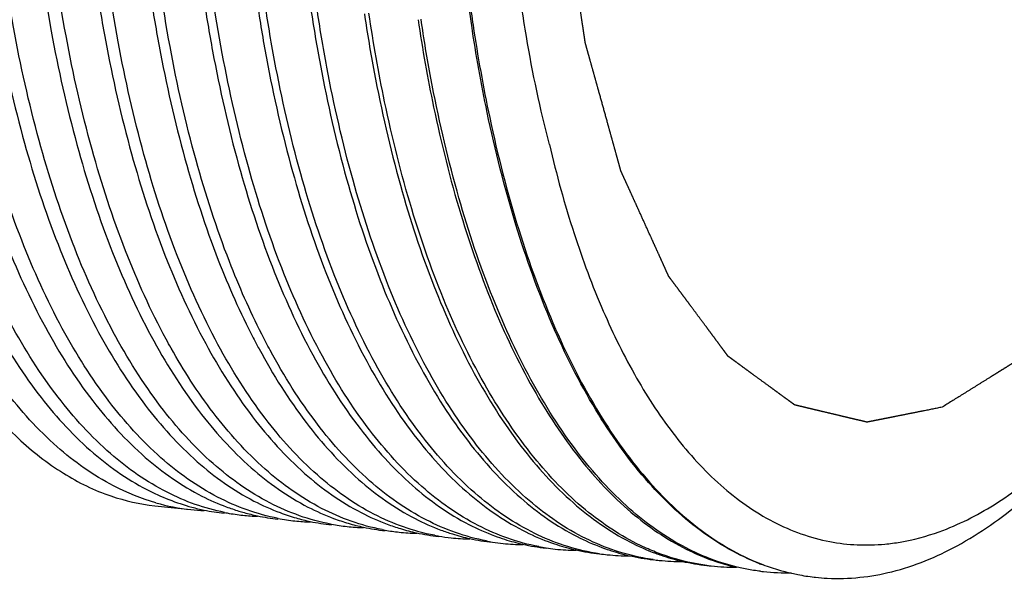
# Model space of a CAD drawing. Units: inches. Extents: x 13.31 to 19.9, y 5.58 to 11.76.
# Drawn here: x 13.39 to 13.54, y 7.2 to 7.29 of the extents above; entities that cross this region are included whole.
import ezdxf

# ---------------------------------------------------------------- set-up
doc = ezdxf.new("R2010")
doc.units = ezdxf.units.IN
doc.header["$LTSCALE"] = 1.21
doc.header["$MEASUREMENT"] = 0
doc.linetypes.add('HIDDEN', pattern=[0.2, 0.1, -0.1])
doc.layers.get('0').update_dxf_attribs({"linetype": 'CONTINUOUS'})
doc.layers.add('03_AXES', color=7, linetype='CONTINUOUS')
doc.layers.add('DEFAULT_2', color=8, linetype='HIDDEN')

msp = doc.modelspace()

# ---------------------------------------------------------------- linework, layer by layer
at = {"color": 7, "linetype": 'Continuous'}
msp.add_line((13.39399430227845, 7.295628023150206), (13.39532966155869, 7.287593436551994), dxfattribs=at)
for centre, radius, start, end in [((13.71460637157872, 7.326274414639293), 0.2569339978166532, 187.5635185948, 188.4489501112), ((13.42029569671418, 7.24544492163044), 0.03190084517952838, 253.9880105482998, 263.8795941338998), ((13.42035829381138, 7.24602012396446), 0.03247944288557846, 263.8779830993001, 267.4891193290001), ((13.42554898438689, 7.245400460685238), 0.03242616040575105, 254.8045889161, 258.2170221463002), ((13.42540217074334, 7.244727110737685), 0.03173701971006433, 258.2282484536999, 263.8942358801), ((13.42828239074601, 7.244255255203538), 0.03157797132339079, 258.6687546316001, 259.4672962046), ((13.43438014187938, 7.246408578453371), 0.03440904530909747, 249.5546803237998, 252.9345695200998), ((13.42832227929564, 7.244498016891496), 0.03182393453947487, 259.4765855409, 263.8829065604002), ((13.43411581451358, 7.245564198701008), 0.03352427329058308, 252.9429344280999, 254.3896417895999), ((13.4283921422784, 7.245137091878983), 0.03246681545205251, 263.8804978408001, 267.8962016561999), ((13.43386898859914, 7.244657538088623), 0.03258463705636321, 254.3786425171999, 258.1657472695002), ((13.44259293878341, 7.245298612541542), 0.03418498087540906, 249.5570164071, 253.9544856717998), ((13.43368324857995, 7.243803179264631), 0.03171034656880276, 258.1776348164998, 263.8932172417001), ((13.43635911897238, 7.243670058502005), 0.03186577635258549, 259.1375109118001, 263.8827682809001), ((13.43643089119057, 7.24432232440873), 0.03252197652315766, 263.8794983610998, 268.0760671839), ((13.44215990064173, 7.243800720032153), 0.03262575056013035, 253.9582600793999, 257.9080479351998), ((13.44196672608937, 7.242935967654734), 0.03173971922412241, 257.9220184507999, 263.8945266323), ((13.44432921869831, 7.242418155190751), 0.03147861148482865, 259.2391444119999, 259.5208382681), ((13.44439633601745, 7.242806484562472), 0.03187267144391231, 259.5291625478001, 263.8845574695), ((13.45090288430162, 7.244488817150414), 0.03427659801064117, 249.5579767601001, 253.5439344028002), ((13.45047079112605, 7.243022278532436), 0.03274772950199888, 253.5421013591998, 257.7942984290999), ((13.45920550688899, 7.243652866949448), 0.03434130376597436, 249.5673205928999, 253.1334882362998), ((13.44446663624249, 7.243458407202311), 0.03252837339819609, 263.8837657183998, 268.4118009897001), ((13.45024762501127, 7.2420297677261), 0.03173047341204592, 257.8092545880999, 263.8968143203), ((13.45237386527396, 7.241604153981445), 0.03153549043565938, 259.1366423332, 259.9752714423999), ((13.45243941298391, 7.241994871501687), 0.03193165305501181, 259.9814914401, 263.8796589910998), ((13.4525051258318, 7.242615920603747), 0.03255616840352459, 263.8812009132, 268.6717576882001), ((13.45877201440193, 7.242209800023181), 0.03283453822930743, 253.1267690961, 257.6163793121999), ((13.45852905784859, 7.241146152223116), 0.03174353546869717, 257.6329814161999, 263.8942046964), ((13.46041255072392, 7.240764407860573), 0.03156628479628606, 259.1869585782999, 260.4227776195002), ((13.4675176458213, 7.242836903623909), 0.03442712043470044, 249.5592691268999, 252.7121770739998), ((13.46708487279082, 7.241423638947301), 0.03294909413611424, 252.7004210072999, 257.4775851961998), ((13.46047522786259, 7.24115062901941), 0.03195755100399667, 260.4271785198, 263.8782379853), ((13.46053833119069, 7.241760070588178), 0.032570246772164, 263.8821932831, 268.9908301089001), ((13.46681369805476, 7.240247968097446), 0.031742596002813, 257.4952979364, 263.8935218156), ((13.46845290688257, 7.239925705133786), 0.03159825458276656, 259.2016586492998, 260.8773896079999), ((13.46851294967184, 7.240308529532438), 0.03198575643142795, 260.8799199845001, 263.8760739383001), ((13.47582641201111, 7.242018637586789), 0.03451020424748351, 249.5661414245002, 252.2997860271999), ((13.46857295092126, 7.240900741780388), 0.03258099029752087, 263.8822604476001, 269.2946279977998), ((13.47539512422672, 7.240636011011826), 0.03306190481918302, 252.2833255211, 257.3317567214997), ((13.4750975850172, 7.239360072339807), 0.03175177704310518, 257.3506599588001, 263.8921166118999), ((13.48412958056203, 7.241187483378937), 0.03457988129619383, 249.5705718682999, 251.8998511095999), ((13.4836998708205, 7.239834032786698), 0.03315990675513386, 251.8790424481001, 257.1922490280001), ((13.47649809067376, 7.239094541732689), 0.03163823904597308, 259.2302478953001, 261.3204900234), ((13.47655560152272, 7.239474169291508), 0.03202219790684328, 261.3212707347999, 263.8759393812999), ((13.47661289477201, 7.240052219174411), 0.03260306144672309, 263.8842008332001, 269.5906332214999), ((13.48337570951711, 7.238458046354193), 0.03174629744968027, 257.212222248, 263.8925318757999), ((13.48459316835638, 7.238622851388856), 0.03204129212074219, 261.7604888172999, 263.8684576990998), ((13.49243658104628, 7.240365518461726), 0.034658994176914, 249.5635424148001, 251.4833555425), ((13.48464824831215, 7.239191132073284), 0.03261220553069191, 263.8788830612001, 269.9106105493001), ((13.49201250686906, 7.239053667593797), 0.03328038154059264, 251.4583968425002, 257.0637940623002), ((13.50074580867939, 7.239537421885443), 0.03473277329894239, 249.5620901319, 251.0840693655001), ((13.49165899074681, 7.237564929723584), 0.03175028972788317, 257.0841244462999, 263.8844738414001), ((13.49263341157692, 7.237805560595323), 0.03209433665003967, 262.2019099495999, 263.8744208667999), ((13.49268485506714, 7.238348496051738), 0.03263966229791987, 263.8863326330999, 270.1830974189), ((13.50031829313772, 7.238237994051929), 0.03336493278918635, 251.0551828331, 256.8917247228002), ((13.49994110922739, 7.2366732425248), 0.03175541382295446, 256.9142469185001, 263.8918531233001), ((13.50903652522801, 7.23870176594691), 0.03479384177678624, 249.5357589307999, 250.6449466038002), ((13.5086557743122, 7.237563300030919), 0.03359353457410771, 250.6141107404998, 256.9245838632998), ((13.51708841393345, 7.237239037470868), 0.03418532186362579, 248.7561277440999, 249.4481602231999), ((13.51719001152846, 7.23693152125885), 0.03388545448430449, 249.4358134166999, 249.5833328957001), ((13.51704616526029, 7.236515713538036), 0.03344558913988209, 249.5657866161999, 258.8405796311001), ((13.50065403913534, 7.236771579058221), 0.03193074541190077, 262.6391927750001, 263.8626240259001), ((13.50071281990938, 7.237412136489295), 0.03257391739153829, 263.8802835751998, 270.6931542092001), ((13.50871287746298, 7.236138373813977), 0.0321680373544691, 263.0870249677, 263.8736345829001), ((13.50876099724135, 7.236682670289802), 0.0327143623421918, 263.891574536, 271.5272084644998), ((13.51684749932829, 7.235555282653786), 0.03246486915553317, 258.8565132744999, 263.4171169492), ((13.51678866433767, 7.235094007707161), 0.0319998910072041, 263.4270835255999, 263.7601406172)]:
    msp.add_arc(centre, radius, start, end, dxfattribs=at)
for points, start_tangent, end_tangent in [([(13.42207792321325, 7.213292812556104), (13.41322397681742, 7.216403797742243), (13.40448945351024, 7.222383101842498), (13.39638752837879, 7.231103744082239), (13.38907351860924, 7.242463327499341), (13.38275662019756, 7.256159115164672), (13.3775811502318, 7.271787861757243), (13.37356842491498, 7.289199649197577), (13.37079771278441, 7.308021893367307), (13.3693068352976, 7.327950684766327), (13.36912131628299, 7.348608652424018), (13.37025886164342, 7.3698294560599), (13.37271583452047, 7.391095356336891), (13.37641741297425, 7.41180888770889), (13.38125690480639, 7.431539965135182), (13.38720109694216, 7.450188899234712), (13.39409790434149, 7.467265982002374), (13.40177876253468, 7.482408525704604), (13.41017336655602, 7.495493928039862), (13.41918392646421, 7.506307650662665), (13.42856679422196, 7.51451133108865), (13.43805079713614, 7.519902726218012)], (-0.9805095950991954, 0.1964712037892875), (0.9222664542489611, 0.3865547663230259)), ([(13.43035393295239, 7.212375243542349), (13.42099963329692, 7.215666490306685), (13.41226754580693, 7.221737192973413), (13.40424780260731, 7.2304595648529), (13.39704536586378, 7.241705857416647), (13.39078036945216, 7.255312165939459), (13.38561076977967, 7.270928584677828), (13.38157550354142, 7.288465508298191), (13.37878361106357, 7.307577178625134), (13.37731296958652, 7.327729081712826), (13.37716918829967, 7.348410217108908), (13.37833423178384, 7.369467628222191), (13.38077603043642, 7.390416958747496), (13.38445258665679, 7.410954121055761), (13.38929483669833, 7.430691360680511), (13.39527403616321, 7.449432934670389), (13.40224830137095, 7.466657198811423), (13.41001145472217, 7.481890211933726), (13.41841203935572, 7.494907290198867), (13.42737832197409, 7.505605172532025), (13.43666354701345, 7.513687878489534), (13.44402689892252, 7.51810472039034)], (-0.9820497206033817, 0.1886222316240062), (0.9002201337523572, 0.4354350821728633)), ([(13.41383423975423, 7.23866593698785), (13.41308113371306, 7.240032763071413), (13.40680175911776, 7.253702344931893), (13.40164024452497, 7.269343185514024), (13.39761699592782, 7.286892269545799), (13.39483748544216, 7.30601085714834), (13.3933788962053, 7.326164136367984), (13.39324605692361, 7.346834566164123), (13.39441501908763, 7.367819575518333), (13.39687006717146, 7.388819990892517), (13.40056543602002, 7.409402505786038), (13.40541820106535, 7.429130579325888), (13.41140575001396, 7.447855880930618), (13.41838621924811, 7.465059936615437), (13.42615324877025, 7.480270247999989), (13.43454714103532, 7.493252037795576), (13.44347420634195, 7.503888616607625), (13.45272480935657, 7.511939294711913), (13.46046515093921, 7.516539032907)], (-0.4893072887120726, 0.8721114477022078), (0.9042545437613908, 0.4269938173871831)), ([(13.45449056121909, 7.209758595906918), (13.4451503311057, 7.213031983364294), (13.43642697277263, 7.219078280111745), (13.428354388238, 7.227846711618264), (13.42107201161452, 7.239240195272459), (13.41478708257025, 7.252954382577104), (13.40964315201089, 7.268581705211892), (13.4056610038479, 7.285963330006386), (13.40289337747866, 7.304930744481185), (13.40142431074434, 7.324984348306076), (13.40127155975707, 7.345640693499978), (13.40243857127677, 7.366833418213774), (13.40491966476819, 7.388057484639894), (13.4086388592877, 7.408718951728774), (13.41348256995524, 7.428368555469838), (13.41938474840873, 7.446833102031128), (13.42626647828292, 7.463851059841159), (13.43397112584553, 7.479021770809684), (13.44235700094567, 7.492074682276922), (13.45135446529818, 7.502859592744278), (13.46072208848087, 7.511042359060422), (13.46867997318595, 7.515753444091012)], (-0.9822422679996827, 0.1876169687284164), (0.9062263611260333, 0.4227928362688618)), ([(13.42782400546433, 7.240825499806075), (13.42284121285612, 7.252041397116535), (13.41768923425195, 7.267681610148339), (13.41367640877852, 7.285215039654404), (13.41090435815329, 7.304312245103521), (13.40944978282888, 7.324440251488687), (13.40931713283376, 7.345073156787461), (13.41048836229834, 7.366099321394822), (13.41296120688171, 7.387211877157087), (13.4166714815172, 7.407825046548182), (13.42152742705882, 7.427524841952767), (13.4275137538296, 7.446217759551134), (13.43448936119881, 7.463390457520571), (13.44224858094097, 7.478573004936822), (13.45062145757763, 7.491517150356167), (13.45950922796685, 7.502112291936486), (13.46878872590232, 7.510194800985674), (13.47689739109712, 7.514967961979534)], (-0.4523203045780692, 0.8918555612129145), (0.9082048279002557, 0.4185259736010021)), ([(13.38949551857026, 7.288225255370993), (13.38677767624493, 7.307080539096212), (13.38533745584608, 7.327063205166747), (13.38520402214642, 7.347696890293707), (13.38638757367686, 7.368869225462684), (13.3888820205801, 7.39006528082911), (13.39261082426752, 7.41069345068971), (13.39746467010851, 7.430322398517556), (13.40339103245524, 7.448807600834913), (13.41024823223586, 7.465722979258446), (13.41793216314697, 7.480829667181435), (13.42631088972603, 7.493857293582726), (13.42845048334815, 7.496700281857542)], (-0.1807349447685955, 0.983531839718213), (0.613775717768326, 0.7894804419857254)), ([(13.41149621545291, 7.214781701761282), (13.40496005276511, 7.217391586703837), (13.39623410374401, 7.223446406008996), (13.38820060671565, 7.232171979730907), (13.3810015238043, 7.243401044231032), (13.37476369194042, 7.256920925821237), (13.3695928274502, 7.272488903986737), (13.36554850840565, 7.289986556026395), (13.36274356709789, 7.30906142327693), (13.36125651528463, 7.329181663595875), (13.36109400604697, 7.349843627670039), (13.36224462585268, 7.370953145889679), (13.36468633225851, 7.392008413614781), (13.3683427147527, 7.41249511446003), (13.37316645732417, 7.432215627825691), (13.37912661307253, 7.450951809440116), (13.38608189983317, 7.468180275811081), (13.38988699470351, 7.476110329445015)], (-0.9614976068014478, 0.2748133041086052), (0.4532347799899234, 0.8913911791169383)), ([(13.47058608346213, 7.208013577432318), (13.46125557354276, 7.211274283318166), (13.45253988077881, 7.21730169224139), (13.4444745881118, 7.226042828897047), (13.43719746386977, 7.237400308003812), (13.43091446446417, 7.251070592086819), (13.42576287614077, 7.266666917009532), (13.42174407547679, 7.284159697362401), (13.41896166691869, 7.30321693587048), (13.41749279743318, 7.323308629197562), (13.4173436435979, 7.343949112402226), (13.41851137821482, 7.365116651185216), (13.42098996490985, 7.386314784067991), (13.42470368486472, 7.406951837092011), (13.42953505484417, 7.426564673979625), (13.43545181774007, 7.445083871845244), (13.43573827906249, 7.445875315108589)], (-0.9823795082986745, 0.1868970349546899), (0.3419024061537927, 0.9397354652593712)), ([(13.46024073074525, 7.288483331434575), (13.45947810482328, 7.294008024276897), (13.45765585234735, 7.314188775350122), (13.45719769684443, 7.335217612101337), (13.45810892168061, 7.356688934821985), (13.46036837961477, 7.378188053569435), (13.4639288052118, 7.399299586183708), (13.4687178676918, 7.419616207507156), (13.47463958933531, 7.438746011235974), (13.47694584777781, 7.445059400813692)], (-0.1475204448446138, 0.9890590065071181), (0.3558486851304192, 0.9345435855490913)), ([(13.36914302305489, 7.298348738665976), (13.37064205306472, 7.289434942303311), (13.37469168900058, 7.27193671467743), (13.3798678219015, 7.256368165378275), (13.3861109226999, 7.242847712759179), (13.393315278815, 7.231618076968251), (13.40135405357826, 7.222891931641238), (13.41008528570353, 7.216836540285717), (13.41704970227372, 7.21410800021792)], (0.1475798920535792, -0.989050137991727), (0.9650864006768675, -0.2619317453623542)), ([(13.37742403745548, 7.297452692847319), (13.37890756534842, 7.288621439834126), (13.38292570894416, 7.271209065047547), (13.38810660038423, 7.25557973076824), (13.39442898216092, 7.241883349418302), (13.40174849533204, 7.230523170116498), (13.4098558926447, 7.221801934820748), (13.41859586238677, 7.215822040309833), (13.42236060446167, 7.214167097124367)], (0.1475791124179349, -0.9890502543237804), (0.9370665894347433, -0.349150693777255)), ([(13.38570852734815, 7.296554045863997), (13.38716639686652, 7.287860024094245), (13.39120683871868, 7.270322541493123), (13.39638153673992, 7.25470557150051), (13.40265161439717, 7.241098714028313), (13.40985907704353, 7.229851878408288), (13.417883801306, 7.221128968265583), (13.4266208468888, 7.215057729850027), (13.4306529760826, 7.213266594074529)], (0.1475829351839846, -0.9890496839100046), (0.9371271259962402, -0.3489881799173534)), ([(13.40226903399931, 7.294761437781053), (13.40369586245853, 7.286233947673677), (13.40772445942928, 7.268684284755539), (13.41289128439168, 7.253042868718143), (13.41917600817251, 7.239372707761765), (13.42642891737952, 7.228046941973503), (13.43445411914074, 7.219327462613848), (13.44318930216151, 7.213260554505063), (13.44721673172103, 7.211472214157199)], (0.1475851817367489, -0.9890493486837403), (0.9371531555825985, -0.3489182755052792)), ([(13.41055237169806, 7.293865878418664), (13.41199046062591, 7.285277869280469), (13.41597814550616, 7.267895644332047), (13.42112760979695, 7.252267722067161), (13.42652968640381, 7.240232580961605)], (0.147583155026985, -0.989049651105687), (0.4597200536561372, -0.8880638897435243)), ([(13.41883065614998, 7.29297074260036), (13.42024627733567, 7.284503580482399), (13.42426509814098, 7.266969496736786), (13.42942323501487, 7.251328610738453), (13.4357182933395, 7.237618068437814), (13.44301063352919, 7.226230065948538), (13.45109287070975, 7.217468468664108), (13.45981330682173, 7.211436393238955), (13.46377800701656, 7.209679958979642)], (0.1475860692472188, -0.9890492162497047), (0.9371166386023505, -0.3490163400968954)), ([(13.42711466799388, 7.292070590727265), (13.42856422343953, 7.283421096796017), (13.43258833096345, 7.265927741904586), (13.43774518594271, 7.25033084618871), (13.44403350192532, 7.236659986650436), (13.45131595704497, 7.225301930674059), (13.45938654536192, 7.216560220501314), (13.46810751290112, 7.210532240287285), (13.47205935522888, 7.208782578647456)], (0.1475831325808978, -0.9890496544550276), (0.9371323512868804, -0.3489741482854042)), ([(13.480001284336, 7.206912301075731), (13.47867750126392, 7.207132707697728), (13.46942110433068, 7.210337010795721), (13.46072918137104, 7.216296408716818), (13.45264250521483, 7.224999405739595), (13.44534063537488, 7.236331230348137), (13.43903141926873, 7.249991454741824), (13.43385682017311, 7.265586000548891), (13.42982074927705, 7.283068564822498), (13.42828733498348, 7.292242739934132)], (-0.9896730037257989, 0.1433434536222531), (-0.146100463843907, 0.9892697581876216)), ([(13.4353957551023, 7.29117460386586), (13.43688680131529, 7.282303336819163), (13.44092832566556, 7.264820181715831), (13.44610834950945, 7.249225047672007), (13.45242305008065, 7.235564229279413), (13.4597304244746, 7.224231808498063), (13.46782257438351, 7.21552821815736), (13.47651993065606, 7.209568231187564), (13.48033475640659, 7.207887961317727)], (0.1475803437013238, -0.9890500705995624), (0.9370796875232406, -0.3491155385131773)), ([(13.48827877028512, 7.20600802070201), (13.48665176246568, 7.206274006021196), (13.47731954503845, 7.209536651550902), (13.4686031851225, 7.215566312374033), (13.46055635115682, 7.224285437440148), (13.45331820219012, 7.23556370269764), (13.44708030437584, 7.2490810972661), (13.44192071703828, 7.264604829493102), (13.4378783002622, 7.282066044038465), (13.43632889959557, 7.291312160146845)], (-0.9907496637984781, 0.1357022611572957), (-0.1463473788828397, 0.9892332610128527)), ([(13.48863783677045, 7.207171810709407), (13.48631960269815, 7.2081856155083), (13.47779219349658, 7.213712132594365), (13.46984001622551, 7.221830537417341), (13.46259949872778, 7.232467329716982), (13.45626865638885, 7.245366723385983), (13.45099713670295, 7.260155029780737), (13.44680615003293, 7.276702278671734), (13.44437248219054, 7.290394706926078)], (-0.9298560415240091, 0.3679235546160378), (-0.1464713976498218, 0.9892149057057863)), ([(13.47224201815616, 7.270084366527531), (13.46869538866108, 7.286767293946365), (13.46795296098061, 7.291417317806563)], (-0.2507200031906861, 0.9680596469226792), (-0.14762935210782, 0.989042756606723)), ([(13.44368009394812, 7.290275577916527), (13.44519569964163, 7.28127358627035), (13.44924321921902, 7.263811820235021), (13.45440782266375, 7.24828754526604), (13.46065071261991, 7.234769610967632), (13.46789384422095, 7.223490807473112), (13.47594560513765, 7.214771150036886), (13.48466684252873, 7.208740961977192), (13.48861739774973, 7.206991036692891)], (0.1475783115502556, -0.9890503738232831), (0.937063733516721, -0.3491583585247583)), ([(13.45196015809189, 7.289380259045251), (13.45436867318821, 7.275883281889454), (13.45856485236572, 7.259335470560409), (13.46384155607302, 7.244546602644309), (13.47017762829483, 7.231646643079969), (13.47742337604212, 7.221009284701649), (13.48538073838226, 7.21289031820018), (13.49391329792288, 7.207363243023868), (13.49687180744766, 7.206103743524997)], (0.1475191006703272, -0.9890592069928968), (0.9368962016361916, -0.3496076477419746)), ([(13.49693730277446, 7.206199178292959), (13.4933561487921, 7.207814195343873), (13.48463255211563, 7.213863070966951), (13.47659699407161, 7.222585800466309), (13.4693909203387, 7.233821962649653), (13.46315886329977, 7.247324398419417), (13.45798874092186, 7.26287979414853), (13.45394314147559, 7.280366157825524), (13.45241978582369, 7.289447734743809)], (-0.9326657837919367, 0.3607416468108064), (-0.1468355605804842, 0.9891609162057583)), ([(13.43845184168319, 7.211493093851299), (13.42909849595136, 7.214763544551259), (13.42033797582196, 7.220836472926312), (13.41222342744764, 7.229668722633997), (13.40491093377787, 7.241151696666901), (13.39860950867233, 7.254975057874764), (13.39346191377957, 7.270729848945264), (13.38949551857026, 7.288225255370993)], (-0.9824149194161289, 0.1867108087621097), (-0.1805983860005159, 0.98355692411472)), ([(13.39532966155869, 7.287593436551994), (13.39930140634641, 7.270097450192238), (13.40445435524396, 7.254342079030563), (13.41076118587312, 7.240518132886079), (13.41807909583126, 7.229034572842703), (13.42619902091847, 7.220201740869939), (13.43496488384265, 7.21412823373948), (13.4389314603501, 7.212370750900148)], (0.1808714887648465, -0.9835067384375098), (0.9371129466655242, -0.3490262528691195)), ([(13.50470176051888, 7.205376723540764), (13.49555632718592, 7.21050674477197), (13.48706736086336, 7.218486201231335), (13.47939534094122, 7.229161269071978), (13.47268500781592, 7.242325974753147), (13.46706247380158, 7.257726298475498), (13.4626328029754, 7.275065214489299), (13.46024073074525, 7.288483331434575)], (-0.9320471104410326, 0.3623371136366268), (-0.1475204446847856, 0.9890590065309567)), ([(13.46046083545687, 7.288523577499312), (13.46302063062116, 7.274271291930725), (13.46751250255399, 7.256959155762694), (13.47320022220584, 7.241611577618913), (13.47997674690878, 7.228526492070849), (13.48771372957806, 7.217958130676791), (13.4962641264509, 7.21011166391737), (13.50528752591826, 7.205205272470538)], (0.1469807601697138, -0.9891393512240493), (0.9362794382399351, -0.3512560512348674)), ([(13.5263906150734, 7.208714757770029), (13.53242058338571, 7.210316345270193), (13.54088709053077, 7.214488141891318), (13.5493021569619, 7.220891119385197), (13.5574541410965, 7.229368323434587), (13.56524983746319, 7.23980451107508), (13.57259038944227, 7.252070320167143), (13.57936001274171, 7.265983982618927), (13.58316904606655, 7.275206801078665)], (0.9857561747597416, 0.1681807477776269), (0.3615867356329897, 0.9323384753480244)), ([(13.47224201815616, 7.270084366527531), (13.47605519176783, 7.256361449699291), (13.48055171922832, 7.244397957947205), (13.48571302845291, 7.234035335129211), (13.49168533547182, 7.225058521242067), (13.49870979467413, 7.217494986017835), (13.50684429985594, 7.211840919433108), (13.51552537352862, 7.208796114562224), (13.52404369325567, 7.208403172643236), (13.5263906150734, 7.208714757770029)], (0.2288875311991434, -0.9734528740835692), (0.9857561747477641, 0.1681807478478306)), ([(13.42652968640381, 7.240232580961605), (13.42741812540108, 7.238552930313168), (13.43470609568232, 7.227158841554835), (13.44278422746323, 7.218389809527704), (13.45151309977927, 7.212342915769315), (13.45549437811979, 7.210577522731481)], (0.4597200537622799, -0.8880638896885777), (0.9370884393584528, -0.3490920463441403)), ([(13.46253288292507, 7.208886971120083), (13.45320414790451, 7.21215214068024), (13.44449079899911, 7.218183443872765), (13.43641546992709, 7.226944287127719), (13.42912982978001, 7.238331558112278), (13.42782400546433, 7.240825499806075)], (-0.9822884585375705, 0.1873749829189687), (-0.4523203047560709, 0.891855561122638)), ([(13.44643045296637, 7.210633797049622), (13.43707843595972, 7.213922341785509), (13.42834858426182, 7.219988672553233), (13.42032869347263, 7.228707576510004), (13.41383423975423, 7.23866593698785)], (-0.9820783760178512, 0.1884729777929458), (-0.4893072885526137, 0.8721114477916737)), ([(13.51331056616671, 7.203283697164746), (13.51514151440529, 7.203136971053468), (13.52510842017514, 7.204143563423816), (13.53517425613683, 7.208138275872422), (13.54514601594034, 7.21504121176164)], (0.9940757001014235, -0.1086899372888985), (0.764445059020759, 0.644688879800752)), ([(13.49656316075455, 7.205103973904824), (13.49532174989614, 7.205289424768942), (13.48863783677045, 7.207171810709407)], (-0.9917574912672646, 0.1281291477972978), (-0.9298560418805969, 0.3679235537148304)), ([(13.50484107931005, 7.204204194528419), (13.50269845042397, 7.204538229063253), (13.49693730277446, 7.206199178292959)], (-0.9927295997121384, 0.1203658666540374), (-0.9326657838841362, 0.3607416465724327))]:
    msp.add_spline(points, degree=3, dxfattribs=dict(at, start_tangent=start_tangent, end_tangent=end_tangent))
at = {"layer": '03_AXES', "color": 7, "linetype": 'Continuous'}
msp.add_line((13.41131696636273, 7.21432792996977), (13.41689288753143, 7.213724075746597), dxfattribs=at)
at = {"layer": '03_AXES', "color": 7, "linetype": 'Continuous', "start_tangent": (-0.9253736960854796, -0.3790560942566394), "end_tangent": (0.9941427478422634, -0.1080749596929549)}
msp.add_spline([(13.42815375091795, 7.520974544325188), (13.4202127451427, 7.516765967152416), (13.41237043035157, 7.5106983481255), (13.40472542814715, 7.502847991077901), (13.39737387887246, 7.49331361876412), (13.39040823255507, 7.482215131509632), (13.38391608623655, 7.469692099151922), (13.37797908240687, 7.455902006152066), (13.37267188232057, 7.441018270908648), (13.36806122713328, 7.425228065020397), (13.36420509848764, 7.408729959527202), (13.36115198944447, 7.391731427621276), (13.35894029461169, 7.374446235729773), (13.35759782735494, 7.357091755184541), (13.35714146995657, 7.339886228606623), (13.35757696138523, 7.323046025526015), (13.35889882508574, 7.306782921233365), (13.36109043786288, 7.291301433724591), (13.36412423891646, 7.276796251661266), (13.36796207640831, 7.263449786164788), (13.37255568731833, 7.251429876721838), (13.37784730432955, 7.240887680719016), (13.38377038230417, 7.231955772379192), (13.3902504350784, 7.224746475614864), (13.39720597223056, 7.219350451516112), (13.40454952385305, 7.215835558230983), (13.41131825011697, 7.214328049822453)], degree=3, dxfattribs=at)
at = {"layer": 'DEFAULT_2', "color": 8, "linetype": 'HIDDEN'}
for points, start_tangent, end_tangent in [([(13.53303182685681, 7.485608980709057), (13.5359314375359, 7.486187298715194), (13.53738124287545, 7.486476457718263), (13.53883104821499, 7.48676561669514), (13.54028085355454, 7.487054775698208), (13.54100575623741, 7.487199355199742), (13.54173065889408, 7.487343934701277), (13.54245556155076, 7.487488514202811), (13.54318046423363, 7.487633093678154), (13.54354291556197, 7.487705383442017), (13.54390536689031, 7.487777673179688), (13.54408659258067, 7.487813818061619), (13.54426781824484, 7.487849962943551), (13.54444904390901, 7.487886107799291), (13.54453965672799, 7.487904180253352), (13.54458496316368, 7.487913216454192), (13.54463026957318, 7.487922252681223), (13.54467383861641, 7.487911895088839), (13.54471740763345, 7.487901537522646), (13.54480454571991, 7.487880822337878), (13.54497882184045, 7.487839391994534), (13.54515309798719, 7.487797961651189), (13.54532737413392, 7.487756531334036), (13.54567592640119, 7.487673670647347), (13.54602447866847, 7.487590809960658), (13.54672158322921, 7.487425088613472), (13.54741868776376, 7.487259367240093), (13.5481157923245, 7.487093645892907), (13.54881289685905, 7.486927924519529), (13.55020710598054, 7.486596481798964), (13.55160131507583, 7.4862650390784), (13.55229841961038, 7.486099317731213), (13.55299552417112, 7.485933596357835), (13.55369262870568, 7.485767875010649), (13.55438973326642, 7.485602153637271), (13.55473828553369, 7.485519292976774), (13.55508683782716, 7.485436432290085), (13.5552611139477, 7.48539500194674), (13.55543539009443, 7.485353571603396), (13.55560966624117, 7.485312141260051), (13.55569680430144, 7.485291426101474), (13.55574037334467, 7.48528106850909), (13.55578394236171, 7.485270710916707), (13.55582411448761, 7.485241354054912), (13.5558642866135, 7.485211997193115), (13.55594463083911, 7.485153283443334), (13.5561053193427, 7.48503585594377), (13.5562660078201, 7.484918428470397), (13.55642669629749, 7.484801000970833), (13.55674807327848, 7.484566146024089), (13.55706945023328, 7.484331291051152), (13.55771220416906, 7.483861581105279), (13.55835495810485, 7.483391871159407), (13.55899771204063, 7.482922161213533), (13.55964046597641, 7.482452451267661), (13.56092597384798, 7.481513031375915), (13.56221148171955, 7.48057361151036), (13.56285423565533, 7.480103901564488), (13.56349698959112, 7.479634191618615), (13.56413974350071, 7.479164481672742), (13.5647824974365, 7.478694771726869), (13.56510387441748, 7.478459916753932), (13.56542525137228, 7.478225061780996), (13.56558593987587, 7.478107634307624), (13.56574662835327, 7.47799020680806), (13.56590731683066, 7.477872779334687), (13.56598766108246, 7.477814065584905), (13.56602783318217, 7.47778470872311), (13.56606800530806, 7.477755351861315), (13.56610382643584, 7.47770711788765), (13.56613964756362, 7.477658883913987), (13.56621128981917, 7.477562415966659), (13.56635457433027, 7.477369480072001), (13.56649785884138, 7.477176544203537), (13.56664114332629, 7.47698360830888), (13.5669277123485, 7.476597736545759), (13.56721428134452, 7.476211864756445), (13.56778741936275, 7.475440121230204), (13.56836055738098, 7.474668377677769), (13.5689336953992, 7.473896634151526), (13.56950683341743, 7.473124890599092), (13.57065310945389, 7.471581403520414), (13.57179938549034, 7.470037916441736), (13.57237252350857, 7.469266172915494), (13.5729456615268, 7.46849442936306), (13.57351879954503, 7.467722685836816), (13.57409193756326, 7.466950942284382), (13.57437850658547, 7.466565070521261), (13.57466507558149, 7.466179198758139), (13.57480836009259, 7.465986262863483), (13.57495164460369, 7.465793326968826), (13.57509492908861, 7.465600391100361), (13.57516657134416, 7.465503923153033), (13.57520239247194, 7.465455689179368), (13.57523821359971, 7.465407455205705), (13.57526706637831, 7.465343868485747), (13.57529591913071, 7.465280281739599), (13.5753536246617, 7.465153108299685), (13.57546903574988, 7.464898761367472), (13.57558444681186, 7.464644414435259), (13.57569985787385, 7.464390067529239), (13.57593068002401, 7.463881373664815), (13.57616150217417, 7.463372679826582), (13.57662314644831, 7.462355292150118), (13.57708479072245, 7.461337904447461), (13.57754643502277, 7.460320516770996), (13.57800807929691, 7.459303129068339), (13.57893136787137, 7.457268353689217), (13.57985465641964, 7.455233578310096), (13.58031630069377, 7.45421619060744), (13.5807779449941, 7.453198802930974), (13.58123958926824, 7.452181415228318), (13.58170123354237, 7.451164027551853), (13.58193205569253, 7.45065533371362), (13.5821628778427, 7.450146639849196), (13.58227828890468, 7.449892292943176), (13.58239369996667, 7.449637946010963), (13.58250911105485, 7.449383599078752), (13.58256681658584, 7.449256425638836), (13.58259566933824, 7.449192838892688), (13.58262452211683, 7.449129252172731), (13.5826459844165, 7.44905204355104), (13.58266744671617, 7.44897483495554), (13.5827103713155, 7.448820417738349), (13.58279622054037, 7.448511583303967), (13.58288206973904, 7.448202748869585), (13.58296791893771, 7.447893914461395), (13.58313961736125, 7.447276245592632), (13.58331131578478, 7.446658576723868), (13.58365471260566, 7.445423239012532), (13.58399810945273, 7.444187901301197), (13.58434150627361, 7.442952563589861), (13.58468490312068, 7.441717225878525), (13.58537169678863, 7.439246550455854), (13.58605849045658, 7.436775875033182), (13.58640188727746, 7.435540537321846), (13.58674528412453, 7.434305199584319), (13.58708868094541, 7.433069861872983), (13.58743207779249, 7.431834524161648), (13.58760377618983, 7.431216855319075), (13.58777547461336, 7.430599186450311), (13.58786132381204, 7.43029035201593), (13.5879471730369, 7.42998151760774), (13.58803302223557, 7.429672683173358), (13.58807594683491, 7.429518265956167), (13.58809740913458, 7.429441057334476), (13.58811887143424, 7.429363848738976), (13.58813212578949, 7.429275959111235), (13.58814538014475, 7.429188069483496), (13.58817188882906, 7.429012290201825), (13.58822490619769, 7.428660731690865), (13.58827792356631, 7.428309173153714), (13.58833094096113, 7.427957614616562), (13.58843697569838, 7.427254497568452), (13.58854301046183, 7.42655138052034), (13.58875507996252, 7.425145146424118), (13.58896714946322, 7.423738912301705), (13.58917921896391, 7.422332678205482), (13.58939128846461, 7.420926444083069), (13.58981542749219, 7.418113975864433), (13.59023956649359, 7.415301507645797), (13.59045163599428, 7.413895273549575), (13.59066370549498, 7.412489039427161), (13.59087577502186, 7.411082805330938), (13.59108784452256, 7.409676571208525), (13.59119387925981, 7.408973454160414), (13.59129991402326, 7.408270337112303), (13.59135293139188, 7.407918778575151), (13.5914059487867, 7.407567220064192), (13.59145896615533, 7.407215661527041), (13.59148547483964, 7.407039882271561), (13.59149872919489, 7.406951992643821), (13.59151198352395, 7.406864102989889), (13.59151652540633, 7.406767134861904), (13.59152106728871, 7.406670166707727), (13.59153015105346, 7.406476230399374), (13.59154831858297, 7.406088357808857), (13.59156648613867, 7.405700485218341), (13.59158465366817, 7.405312612627824), (13.59162098872719, 7.404536867446792), (13.59165732381239, 7.403761122239568), (13.59172999393042, 7.402209631877503), (13.59180266407464, 7.400658141489247), (13.59187533421886, 7.399106651127182), (13.59194800433689, 7.397555160738925), (13.59209334462533, 7.394452179988605), (13.59223868488758, 7.391349199238283), (13.59238402517602, 7.388246218487962), (13.59245669529405, 7.386694728099705), (13.59252936543827, 7.38514323773764), (13.59256570049729, 7.384367492556608), (13.59260203558249, 7.383591747349383), (13.59263837064151, 7.382816002168352), (13.59265653817101, 7.382428129577836), (13.59266562193577, 7.382234193269482), (13.59267470570052, 7.382040256987318), (13.59266570082481, 7.381842334110527), (13.59265669594911, 7.381644411233736), (13.5926386861715, 7.381248565506344), (13.59260266664248, 7.380456874025368), (13.59256664711347, 7.379665182544393), (13.59253062758446, 7.378873491037226), (13.59245858852642, 7.377290108075275), (13.59238654946839, 7.375706725113324), (13.59224247132613, 7.372539959189423), (13.59209839321007, 7.36937319323933), (13.59195431506782, 7.366206427315428), (13.59181023695175, 7.363039661365335), (13.59173819786753, 7.361456278403384), (13.5916661588095, 7.359872895441434), (13.59163013928048, 7.359081203960458), (13.59159411975146, 7.358289512479482), (13.59155810022244, 7.357497820998507), (13.59154009044484, 7.357101975244924), (13.59153108556914, 7.356904052368132), (13.59152208069343, 7.356706129517532), (13.59149564717896, 7.35650846575407), (13.59146921366449, 7.356310802016798), (13.59141634663555, 7.355915474516063), (13.59131061260386, 7.355124819514595), (13.59120487854598, 7.354334164513126), (13.59109914451429, 7.353543509537849), (13.59088767639852, 7.351962199534912), (13.59067620830895, 7.350380889558167), (13.59025327212981, 7.347218269578486), (13.58983033595067, 7.344055649598803), (13.58940739977152, 7.340893029619121), (13.58898446359238, 7.337730409639438), (13.58877299550281, 7.336149099636502), (13.58856152741324, 7.334567789659756), (13.58845579335536, 7.333777134658288), (13.58835005932367, 7.332986479656819), (13.58824432526579, 7.332195824655351), (13.58819145823685, 7.331800497154616), (13.58816502474857, 7.331602833417345), (13.5881385912341, 7.331405169680074), (13.58809573593769, 7.331215293983762), (13.58805288064128, 7.331025418313643), (13.58796717004846, 7.330645666973403), (13.58779574886283, 7.329886164266732), (13.5876243276772, 7.329126661560061), (13.58745290649157, 7.328367158853391), (13.5871100641465, 7.326848153440048), (13.58676722177524, 7.325329148052898), (13.58608153703271, 7.322291137226214), (13.58539585231638, 7.319253126425722), (13.58471016757385, 7.316215115599038), (13.58402448285752, 7.313177104798546), (13.58368164048626, 7.311658099385204), (13.58333879814118, 7.310139093998053), (13.58316737695556, 7.309379591291382), (13.58299595576992, 7.308620088584712), (13.58282453458429, 7.307860585878041), (13.58273882399148, 7.307480834537801), (13.58269596869507, 7.30729095884149), (13.58265311339866, 7.30710108317137), (13.58259431753827, 7.306923283785299), (13.58253552167787, 7.306745484373036), (13.58241792993089, 7.306389885574703), (13.58218274646313, 7.305678687978034), (13.58194756302155, 7.304967490381366), (13.58171237955378, 7.304256292784698), (13.58124201261824, 7.302833897591363), (13.5807716457089, 7.301411502398027), (13.57983091186402, 7.298566712037547), (13.57889017799295, 7.295721921650875), (13.57794944414806, 7.292877131264204), (13.57747907723872, 7.291454736070868), (13.57700871030318, 7.290032340877532), (13.57653834336765, 7.288609945684197), (13.5760679764583, 7.287187550490861), (13.57583279299054, 7.286476352894193), (13.57559760952277, 7.285765155297526), (13.57548001780198, 7.285409556499191), (13.575362426055, 7.285053957700857), (13.57524483433421, 7.284698358902523), (13.57518603847382, 7.284520559516451), (13.57515664054362, 7.284431659810322), (13.57512724261342, 7.28434276010419), (13.57509202242532, 7.284266394222866), (13.57505680223722, 7.284190028367736), (13.57498636188721, 7.284037296605091), (13.57484548116101, 7.283731833105993), (13.5747046004348, 7.283426369633087), (13.57456371970859, 7.283120906133989), (13.57428195825617, 7.282509979135792), (13.57400019680376, 7.281899052163787), (13.57343667389892, 7.280677198167394), (13.57287315099408, 7.279455344197194), (13.57230962808925, 7.278233490226993), (13.57174610518442, 7.277011636256791), (13.57061905937475, 7.274567928290198), (13.56949201356508, 7.272124220349795), (13.56892849066025, 7.270902366353402), (13.56836496775541, 7.269680512383202), (13.56780144485058, 7.268458658413), (13.56723792194575, 7.267236804442799), (13.56695616049333, 7.266625877444604), (13.56667439904091, 7.266014950446407), (13.56653351831471, 7.2657094869735), (13.5663926375885, 7.265404023474401), (13.56625175686229, 7.265098559975304), (13.56618131651228, 7.264945828238851), (13.56614609632418, 7.264869462357527), (13.56611087613608, 7.264793096476206), (13.56607072252763, 7.26473053570674), (13.56603056889299, 7.264667974937272), (13.56595026167609, 7.264542853398339), (13.56578964718992, 7.264292610320473), (13.56562903272993, 7.264042367242607), (13.56546841826995, 7.263792124164739), (13.56514718932379, 7.263291638009008), (13.56482596037763, 7.262791151853275), (13.56418350251149, 7.261790179515618), (13.56354104464536, 7.260789207204152), (13.56289858675304, 7.259788234892687), (13.5622561288869, 7.25878726255503), (13.56097121312845, 7.256785317932099), (13.55968629736999, 7.254783373282978), (13.55904383950386, 7.253782400971511), (13.55840138163773, 7.252781428633854), (13.55775892374541, 7.25178045632239), (13.55711646587928, 7.250779484010923), (13.55679523693311, 7.25027899785519), (13.55647400801314, 7.249778511673267), (13.55631339352697, 7.2495282685954), (13.55615277906698, 7.249278025517534), (13.55599216460699, 7.249027782439668), (13.55591185736391, 7.248902660900735), (13.55587170375546, 7.248840100131268), (13.55583155012082, 7.248777539361801), (13.55578799252331, 7.248731166614395), (13.55574443489961, 7.24868479386699), (13.5556573196784, 7.248592048372178), (13.55548308920978, 7.248406557408747), (13.55530885876736, 7.248221066419124), (13.55513462829875, 7.248035575429501), (13.55478616738772, 7.247664593450255), (13.55443770647668, 7.2472936114972), (13.55374078465461, 7.246551647564898), (13.55304386283255, 7.245809683606407), (13.55234694101048, 7.245067719674106), (13.55165001916222, 7.244325755741804), (13.55025617551808, 7.242841827877202), (13.54886233187394, 7.24135789998641), (13.54816541005187, 7.240615936054108), (13.54746848820361, 7.239873972121806), (13.54677156638154, 7.239132008163314), (13.54607464455948, 7.238390044231013), (13.54572618364844, 7.238019062277958), (13.54537772273741, 7.237648080298713), (13.54520349226879, 7.237462589309089), (13.54502926182637, 7.237277098319466), (13.54485503135776, 7.237091607356035), (13.54476791613655, 7.236998861861222), (13.54472435851284, 7.236952489113817), (13.54468080091534, 7.236906116366411), (13.54463468405969, 7.236877361334806), (13.54458856720405, 7.236848606329392), (13.54449633346658, 7.236791096292374), (13.54431186604401, 7.236676076192145), (13.54412739859525, 7.236561056118108), (13.54394293117269, 7.23644603604407), (13.54357399630136, 7.236215995869802), (13.54320506140385, 7.235985955695536), (13.5424671916612, 7.235525875373194), (13.54172932191855, 7.235065795050852), (13.5409914521759, 7.234605714728511), (13.54025358243325, 7.234145634379978), (13.53877784292176, 7.233225473735294), (13.53730210343646, 7.232305313064419), (13.53582636395116, 7.231385152419735), (13.53287488495437, 7.229544831104177)], (0.9806848719227329, 0.1955944323898132), (-0.8485603062882144, -0.5290986737765004)), ([(13.5328748901665, 7.229544833225695), (13.52997527948741, 7.22896651524575), (13.52852547414786, 7.228677356242681), (13.52707566880831, 7.228388197265804), (13.52562586346876, 7.228099038262735), (13.52490096081209, 7.227954458761201), (13.52417605812922, 7.227809879259667), (13.52345115547254, 7.227665299758133), (13.52272625278967, 7.22752072028279), (13.52236380146133, 7.227448430518927), (13.522001350133, 7.227376140781256), (13.52182012446883, 7.227339995899325), (13.52163889880466, 7.227303851017393), (13.52145767314049, 7.227267706161653), (13.52136706029531, 7.227249633707591), (13.52132175388581, 7.227240597506752), (13.52127644745013, 7.227231561279721), (13.52123287843309, 7.227241918872105), (13.52118930938986, 7.227252276438298), (13.52110217132958, 7.227272991623066), (13.52092789518285, 7.22731442196641), (13.52075361906231, 7.227355852283564), (13.52057934291557, 7.227397282626908), (13.5202307906483, 7.227480143313597), (13.51988223835484, 7.227563004000286), (13.51918513382028, 7.227728725347473), (13.51848802925954, 7.227894446720851), (13.51779092472499, 7.228060168068037), (13.51709382016425, 7.228225889441415), (13.51569961106896, 7.228557332161979), (13.51430540197367, 7.228888774882543), (13.51360829741292, 7.229054496229731), (13.51291119287837, 7.229220217603109), (13.51221408831763, 7.229385938950295), (13.51151698375689, 7.229551660323673), (13.51116843148961, 7.22963452098417), (13.51081987922234, 7.229717381670859), (13.5106456030756, 7.229758812014204), (13.51047132695506, 7.229800242357548), (13.51029705080833, 7.229841672700893), (13.51020991274806, 7.22986238785947), (13.51016634370482, 7.229872745451853), (13.5101227746616, 7.229883103044237), (13.5100826025357, 7.229912459906033), (13.51004243043599, 7.229941816767828), (13.5099620861842, 7.230000530517611), (13.5098013977068, 7.230117958017174), (13.5096407092294, 7.230235385490547), (13.50948002072581, 7.230352812963918), (13.50915864377101, 7.230587667936856), (13.50883726679002, 7.230822522909792), (13.50819451285424, 7.231292232855665), (13.50755175891846, 7.231761942801537), (13.50690900500886, 7.23223165274741), (13.50626625107308, 7.232701362693284), (13.50498074320151, 7.233640782558838), (13.50369523532995, 7.234580202450584), (13.50305248139416, 7.235049912396455), (13.50240972745838, 7.235519622342329), (13.50176697352259, 7.235989332288202), (13.50112421958681, 7.236459042234076), (13.50080284263201, 7.236693897207012), (13.50048146565102, 7.236928752179947), (13.50032077717363, 7.23704617965332), (13.50016008869623, 7.237163607126693), (13.49999940019264, 7.237281034626257), (13.49991905596703, 7.237339748376039), (13.49987888384114, 7.237369105237834), (13.49983871171524, 7.237398462099629), (13.49980289058746, 7.237446696073293), (13.49976706945969, 7.237494930046958), (13.49969542720413, 7.237591397994286), (13.49955214271922, 7.237784333888942), (13.49940885820812, 7.237977269757407), (13.49926557369701, 7.238170205652064), (13.498979004701, 7.238556077415184), (13.49869243567878, 7.238941949178306), (13.49811929766056, 7.23971369273074), (13.49754615964233, 7.240485436256984), (13.4969730216241, 7.241257179809418), (13.49639988360587, 7.242028923361852), (13.49525360756942, 7.24357241044053), (13.49410733153296, 7.245115897519208), (13.49353419351473, 7.24588764104545), (13.4929610554965, 7.246659384597885), (13.49238791747828, 7.247431128124128), (13.49181477946005, 7.248202871676561), (13.49152821046403, 7.248588743439683), (13.49124164144182, 7.248974615202805), (13.4910983569569, 7.249167551097462), (13.4909550724458, 7.249360486965926), (13.4908117879347, 7.249553422860583), (13.49074014567914, 7.249649890807911), (13.49070432455137, 7.249698124781576), (13.49066850342359, 7.249746358755239), (13.49063965067119, 7.249809945475196), (13.4906107978926, 7.249873532221345), (13.4905530923616, 7.25000070566126), (13.49043768129962, 7.250255052593472), (13.49032227021144, 7.250509399525685), (13.49020685914946, 7.250763746431705), (13.48997603699929, 7.251272440296129), (13.48974521487532, 7.251781134134361), (13.48928357057499, 7.252798521810826), (13.48882192630086, 7.253815909513483), (13.48836028202673, 7.254833297189948), (13.48789863775259, 7.255850684892605), (13.48697534917813, 7.257885460271726), (13.48605206060367, 7.259920235650847), (13.48559041632953, 7.260937623353504), (13.4851287720554, 7.26195501102997), (13.48466712775507, 7.262972398732627), (13.48420548348093, 7.263989786409091), (13.48397466133077, 7.264498480247324), (13.4837438392068, 7.265007174111748), (13.48362842811862, 7.265261521017768), (13.48351301705663, 7.265515867949981), (13.48339760599465, 7.265770214882192), (13.48333990046365, 7.265897388322107), (13.48331104768506, 7.265960975068255), (13.48328219490647, 7.266024561788213), (13.4832607326068, 7.266101770409904), (13.48323927030713, 7.266178979005404), (13.4831963457078, 7.266333396222595), (13.48311049650913, 7.266642230656977), (13.48302464728426, 7.266951065091359), (13.48293879808559, 7.267259899499549), (13.48276709966206, 7.267877568368313), (13.48259540123852, 7.268495237210884), (13.48225200441764, 7.269730574948412), (13.48190860759676, 7.270965912659747), (13.48156521074969, 7.272201250371083), (13.48122181392881, 7.273436588082419), (13.48053502026086, 7.27590726350509), (13.47984822659291, 7.278377938927762), (13.47950482974584, 7.279613276639098), (13.47916143292496, 7.280848614376625), (13.47881803607789, 7.282083952087961), (13.47847463925701, 7.283319289799296), (13.47830294083348, 7.283936958641869), (13.47813124240994, 7.284554627510632), (13.47804539321127, 7.284863461945013), (13.4779595440126, 7.285172296353204), (13.47787369478773, 7.285481130787586), (13.4778307701884, 7.285635548004777), (13.47780930788873, 7.285712756626468), (13.47778784558906, 7.285789965221968), (13.47777459123381, 7.285877854849709), (13.47776133690475, 7.285965744477448), (13.47773482822043, 7.286141523759119), (13.47768181082562, 7.286493082270079), (13.47762879345699, 7.286844640807231), (13.47757577608836, 7.28719619931819), (13.47746974132492, 7.287899316392493), (13.47736370658767, 7.288602433440603), (13.47715163706078, 7.290008667536826), (13.47693956756008, 7.291414901659239), (13.47672749805939, 7.292821135755462), (13.47651542855869, 7.294227369877875), (13.4760912895573, 7.297039838096511), (13.47566715052972, 7.299852306315147), (13.47545508102902, 7.301258540411369), (13.47524301152833, 7.302664774533783), (13.47503094202763, 7.304071008630005), (13.47481887252694, 7.305477242752419), (13.47471283776349, 7.30618035980053), (13.47460680300005, 7.30688347684864), (13.47455378563142, 7.307235035385792), (13.47450076826279, 7.307586593896751), (13.47444775089417, 7.307938152433903), (13.47442124218366, 7.308113931689382), (13.4744079878546, 7.308201821317123), (13.47439473349935, 7.308289710944862), (13.47439019161697, 7.30838667909904), (13.4743856497346, 7.308483647253217), (13.47437656596984, 7.308677583561571), (13.47435839844034, 7.309065456152087), (13.47434023091083, 7.309453328742602), (13.47432206338132, 7.309841201333119), (13.47428572829612, 7.310616946514152), (13.4742493932371, 7.311392691721375), (13.47417672309288, 7.31294418208344), (13.47410405294866, 7.314495672471697), (13.47403138283063, 7.316047162833762), (13.47395871268641, 7.317598653222018), (13.47381337242416, 7.320701633972339), (13.47366803213572, 7.32380461472266), (13.47352269187347, 7.326907595472981), (13.47345002172925, 7.328459085835047), (13.47337735158503, 7.330010576223303), (13.47334101652602, 7.330786321404336), (13.47330468146701, 7.33156206661156), (13.4732683463818, 7.332337811792593), (13.47325017885229, 7.332725684383108), (13.47324109508754, 7.332919620665271), (13.47323201132279, 7.333113556973625), (13.47324101619849, 7.333311479850416), (13.47325002110039, 7.333509402727208), (13.4732680308518, 7.333905248454601), (13.47330405038082, 7.334696939935576), (13.47334006990983, 7.335488631416551), (13.47337608943885, 7.336280322897526), (13.47344812852307, 7.337863705885669), (13.4735201675811, 7.339447088847619), (13.47366424569717, 7.342613854771521), (13.47380832383942, 7.345780620721614), (13.47395240195549, 7.348947386645516), (13.47409648009775, 7.352114152595609), (13.47416851915578, 7.35369753555756), (13.47424055821381, 7.355280918519511), (13.47427657774283, 7.356072610000486), (13.47431259729803, 7.356864301481462), (13.47434861682705, 7.357655992962437), (13.47436662657846, 7.35805183871602), (13.47437563145417, 7.358249761592812), (13.47438463635607, 7.358447684443412), (13.47441106987053, 7.358645348206875), (13.474437503385, 7.358843011944146), (13.47449037038776, 7.359238339444881), (13.47459610444564, 7.360028994446349), (13.47470183847733, 7.360819649447818), (13.47480757253521, 7.361610304423094), (13.47501904062478, 7.363191614426031), (13.47523050871435, 7.364772924402776), (13.47565344489349, 7.367935544382458), (13.47607638107264, 7.371098164362141), (13.47649931725178, 7.374260784341823), (13.47692225343092, 7.377423404321505), (13.47713372154668, 7.379004714324442), (13.47734518963625, 7.380586024301188), (13.47745092366794, 7.381376679302656), (13.47755665772583, 7.382167334304125), (13.47766239175752, 7.382957989305593), (13.47771525878646, 7.383353316780136), (13.47774169230093, 7.383550980543599), (13.4777681258154, 7.38374864428087), (13.4778109811118, 7.383938519977182), (13.47785383640822, 7.384128395647301), (13.47793954700103, 7.384508146987541), (13.47811096816047, 7.385267649694212), (13.4782823893461, 7.386027152400883), (13.47845381053173, 7.386786655107553), (13.47879665290299, 7.388305660494704), (13.47913949527426, 7.389824665908046), (13.47982517999059, 7.39286267673473), (13.48051086473312, 7.395900687535223), (13.48119654944945, 7.398938698335714), (13.48188223416578, 7.401976709162398), (13.48222507653704, 7.40349571457574), (13.48256791890831, 7.40501471996289), (13.48273934009394, 7.405774222669561), (13.48291076127957, 7.406533725376232), (13.48308218243901, 7.407293228082903), (13.48316789303183, 7.407672979423142), (13.48321074832823, 7.407862855119454), (13.48325360362464, 7.408052730789574), (13.48331239951123, 7.408230530175645), (13.48337119537162, 7.408408329587909), (13.48348878709241, 7.408763928386242), (13.48372397056018, 7.40947512598291), (13.48395915402795, 7.410186323579577), (13.48419433749572, 7.410897521176246), (13.48466470440506, 7.412319916369581), (13.48513507134059, 7.413742311562917), (13.48607580518548, 7.416587101923397), (13.48701653903036, 7.419431892310069), (13.48795727287524, 7.42227668269674), (13.48842763981077, 7.423699077890076), (13.48889800674631, 7.425121473083411), (13.48936837365565, 7.426543868276747), (13.48983874059119, 7.427966263470083), (13.49007392403277, 7.428677461066751), (13.49030910750054, 7.429388658663418), (13.49042669924752, 7.429744257461753), (13.49054429096831, 7.430099856260087), (13.49066188268909, 7.430455455058421), (13.49072067857568, 7.430633254444492), (13.49075007650588, 7.430722154150623), (13.49077947443607, 7.430811053856755), (13.49081469462417, 7.430887419738077), (13.49084991478608, 7.430963785593208), (13.49092035516228, 7.431116517355853), (13.49106123588849, 7.431421980828759), (13.4912021166147, 7.431727444327858), (13.49134299734091, 7.432032907826956), (13.49162475879332, 7.432643834825152), (13.49190652024574, 7.433254761797157), (13.49247004315058, 7.43447661579355), (13.49303356605541, 7.43569846976375), (13.49359708896024, 7.436920323733951), (13.49416061186508, 7.438142177704153), (13.49528765767474, 7.440585885670746), (13.49641470348441, 7.443029593611149), (13.49697822638925, 7.444251447607542), (13.49754174929408, 7.445473301577742), (13.49810527217272, 7.446695155547943), (13.49866879507756, 7.447917009518145), (13.49895055652997, 7.44852793651634), (13.49923231798239, 7.449138863514538), (13.4993731987086, 7.449444326987444), (13.49951407943481, 7.449749790486543), (13.49965496016102, 7.45005525398564), (13.49972540053722, 7.450207985722093), (13.49976062072531, 7.450284351603417), (13.49979584088722, 7.450360717484738), (13.49983599452186, 7.450423278254204), (13.49987614813031, 7.450485839023671), (13.4999564553734, 7.450610960562605), (13.50011706983339, 7.450861203640471), (13.50027768429337, 7.451111446718338), (13.50043829877955, 7.451361689796204), (13.50075952769952, 7.451862175951936), (13.50108075664568, 7.452362662107669), (13.50172321451181, 7.453363634445326), (13.50236567240414, 7.454364606756791), (13.50300813027027, 7.455365579068257), (13.50365058816259, 7.456366551405914), (13.50493550389485, 7.458368496028845), (13.50622041965331, 7.460370440677967), (13.50686287751944, 7.461371412989433), (13.50750533541176, 7.46237238532709), (13.5081477932779, 7.463373357638554), (13.50879025114403, 7.46437432995002), (13.50911148009019, 7.464874816105753), (13.50943270903635, 7.465375302261485), (13.50959332349634, 7.465625545365543), (13.50975393795632, 7.46587578844341), (13.5099145524425, 7.466126031521276), (13.5099948596594, 7.46625115306021), (13.51003501329404, 7.466313713829676), (13.51007516690249, 7.466376274599142), (13.51011872452619, 7.466422647346548), (13.51016228212369, 7.466469020093953), (13.5102493973711, 7.466561765588766), (13.51042362781352, 7.466747256552197), (13.51059785828213, 7.46693274754182), (13.51077208872455, 7.467118238531443), (13.51112054963559, 7.467489220510689), (13.51146901054662, 7.467860202463744), (13.51216593239488, 7.468602166396045), (13.51286285421695, 7.469344130354537), (13.51355977603902, 7.470086094286839), (13.51425669786109, 7.47082805821914), (13.51565054150522, 7.472311986083742), (13.51704438517556, 7.473795913974535), (13.51774130699762, 7.474537877906837), (13.51843822881969, 7.475279841839138), (13.51913515064176, 7.476021805771438), (13.51983207246383, 7.476763769729931), (13.52018053337486, 7.477134751682986), (13.5205289942859, 7.477505733662232), (13.52070322475451, 7.477691224651855), (13.52087745522313, 7.477876715615286), (13.52105168566555, 7.47806220660491), (13.52113880088676, 7.478154952099721), (13.52118235851046, 7.478201324847126), (13.52122591613416, 7.478247697594533), (13.5212720329898, 7.478276452626137), (13.52131814984544, 7.478305207631552), (13.52141038355673, 7.47836271766857), (13.52159485100548, 7.478477737768799), (13.52177931842805, 7.478592757842836), (13.52196378587681, 7.478707777916874), (13.52233272074813, 7.478937818091141), (13.52270165561946, 7.479167858265408), (13.52343952536211, 7.479627938587749), (13.52417739510476, 7.480088018910091), (13.5249152648736, 7.480548099232433), (13.52565313461625, 7.481008179580966), (13.52712887410154, 7.48192834022565), (13.52860461358684, 7.482848500896525), (13.53008035309833, 7.483768661541209), (13.53303183209512, 7.485608982856767)], (-0.9806848719227329, -0.1955944323898132), (0.8485603062882144, 0.5290986737765004))]:
    msp.add_spline(points, degree=3, dxfattribs=dict(at, start_tangent=start_tangent, end_tangent=end_tangent))

doc.saveas('drawing.dxf')
